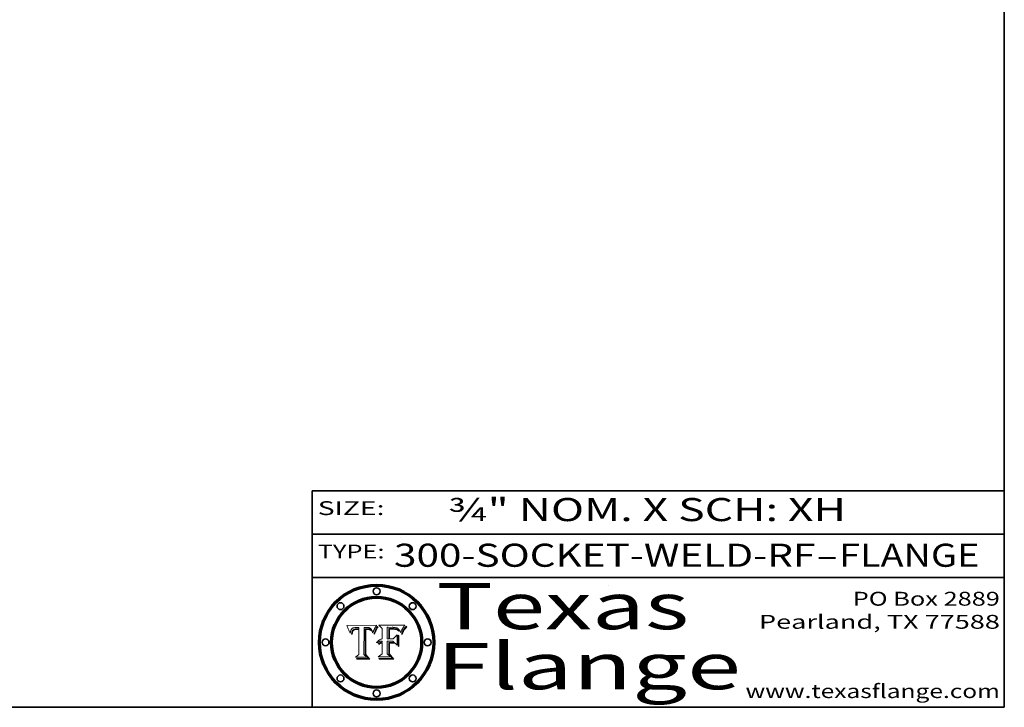
# Model space of a CAD drawing. Extents: x 0 to 10.8, y 0 to 8.2.
# Drawn here: x 6.5 to 10.8, y 0.2 to 3.2 of the extents above; entities that cross this region are included whole.
import ezdxf
from ezdxf.enums import TextEntityAlignment as Align

# ---------------------------------------------------------------- set-up
doc = ezdxf.new("R2010")
doc.units = 0
doc.header["$MEASUREMENT"] = 0
doc.layers.get('0').update_dxf_attribs({"lineweight": 13})
doc.layers.add('1', color=7, linetype='Continuous', lineweight=13)
doc.styles.get("Standard").update_dxf_attribs({"font": 'isocp.shx'})

# ---------------------------------------------------------------- blocks, each defined once
blk = doc.blocks.new('BLOCK1')
at = {"color": 7, "lineweight": 13, "ltscale": 0.03937}
for s, p, p2 in [('300-SOCKET-WELD-RF', (8.105212, 0.858248), (9.931119, 0.858248)), ('FLANGE', (10.034167, 0.858248), (10.641787, 0.858248)), ('-', (9.932643, 0.858248), (10.032643, 0.858248))]:
    blk.add_text(s, height=0.1, dxfattribs=at).set_placement(p, p2, align=Align.FIT)
blk = doc.blocks.new('BLOCK2')
at = {"color": 7, "lineweight": 13, "ltscale": 0.03937}
for s, p, p2 in [('PO Box 2889', (10.093103, 0.689966), (10.730818, 0.689966)), ('Pearland, TX 77588', (9.686702, 0.589966), (10.730818, 0.589966)), ('www.texasflange.com', (9.628644, 0.289966), (10.730818, 0.289966))]:
    blk.add_text(s, height=0.06, dxfattribs=at).set_placement(p, p2, align=Align.FIT)
blk = doc.blocks.new('BLOCK3')
at = {"color": 7, "lineweight": 13, "ltscale": 0.03937}
for s, p, p2 in [('Texas', (8.289209, 0.587871), (9.383692, 0.587871)), ('Flange', (8.289209, 0.327871), (9.608945, 0.327871))]:
    blk.add_text(s, height=0.2, dxfattribs=at).set_placement(p, p2, align=Align.FIT)
blk = doc.blocks.new('BLOCK4')
at = {"color": 7, "lineweight": 5, "ltscale": 0.00324}
blk.add_line((8.029831, 0.605292), (7.900255, 0.604209), dxfattribs=at)
at = {"color": 7, "lineweight": 5, "ltscale": 0.000103}
blk.add_line((7.900255, 0.604209), (7.902151, 0.600546), dxfattribs=at)
at = {"color": 7, "lineweight": 5, "ltscale": 0.0001}
blk.add_line((7.902151, 0.600546), (7.903945, 0.596951), dxfattribs=at)
at = {"color": 7, "lineweight": 5, "ltscale": 0.0004}
blk.add_line((8.021177, 0.589826), (8.029019, 0.60375), dxfattribs=at)
at = {"color": 7, "lineweight": 5, "ltscale": 4.4e-05}
for p, q in [((8.029019, 0.60375), (8.029831, 0.605292)), ((7.924063, 0.590958), (7.92553, 0.591923)), ((8.006836, 0.587694), (8.007806, 0.586212)), ((8.018235, 0.583734), (8.018954, 0.58536))]:
    blk.add_line(p, q, dxfattribs=at)
at = {"color": 7, "lineweight": 5, "ltscale": 9.8e-05}
blk.add_line((7.903945, 0.596951), (7.905638, 0.593424), dxfattribs=at)
at = {"color": 7, "lineweight": 5, "ltscale": 9.5e-05}
for p, q in [((7.905638, 0.593424), (7.907229, 0.589967)), ((7.913659, 0.573722), (7.915938, 0.570681))]:
    blk.add_line(p, q, dxfattribs=at)
at = {"color": 7, "lineweight": 5, "ltscale": 9.3e-05}
blk.add_line((7.907229, 0.589967), (7.908719, 0.58658), dxfattribs=at)
at = {"color": 7, "lineweight": 5, "ltscale": 9e-05}
blk.add_line((7.908719, 0.58658), (7.910106, 0.583262), dxfattribs=at)
at = {"color": 7, "lineweight": 5, "ltscale": 8.7e-05}
blk.add_line((7.910106, 0.583262), (7.911392, 0.580013), dxfattribs=at)
at = {"color": 7, "lineweight": 5, "ltscale": 8.5e-05}
blk.add_line((7.911392, 0.580013), (7.912577, 0.576833), dxfattribs=at)
at = {"color": 7, "lineweight": 5, "ltscale": 8.2e-05}
blk.add_line((7.912577, 0.576833), (7.913659, 0.573722), dxfattribs=at)
at = {"color": 7, "lineweight": 5, "ltscale": 6.6e-05}
blk.add_line((7.915938, 0.570681), (7.916123, 0.573306), dxfattribs=at)
at = {"color": 7, "lineweight": 5, "ltscale": 6.2e-05}
for p, q in [((7.916123, 0.573306), (7.916418, 0.575775)), ((7.921734, 0.569565), (7.921454, 0.567111)), ((8.011871, 0.576531), (8.012525, 0.574142))]:
    blk.add_line(p, q, dxfattribs=at)
at = {"color": 7, "lineweight": 5, "ltscale": 5.9e-05}
for p, q in [((7.916418, 0.575775), (7.916824, 0.578087)), ((8.011163, 0.578771), (8.011871, 0.576531))]:
    blk.add_line(p, q, dxfattribs=at)
at = {"color": 7, "lineweight": 5, "ltscale": 5.5e-05}
for p, q in [((7.916824, 0.578087), (7.917339, 0.580242)), ((7.922543, 0.574013), (7.922096, 0.571866)), ((7.951177, 0.595142), (7.953361, 0.594908)), ((7.988236, 0.595943), (7.990431, 0.595799))]:
    blk.add_line(p, q, dxfattribs=at)
at = {"color": 7, "lineweight": 5, "ltscale": 5.2e-05}
for p, q in [((7.917339, 0.580242), (7.917966, 0.58224)), ((7.923073, 0.576006), (7.922543, 0.574013)), ((7.990431, 0.595799), (7.992506, 0.595562)), ((8.014802, 0.574562), (8.015467, 0.576534))]:
    blk.add_line(p, q, dxfattribs=at)
at = {"color": 7, "lineweight": 5, "ltscale": 5e-05}
for p, q in [((7.917966, 0.58224), (7.918703, 0.584081)), ((7.938912, 0.589269), (7.936934, 0.588921)), ((7.94287, 0.595557), (7.944881, 0.595532)), ((8.008726, 0.584579), (8.009591, 0.582795))]:
    blk.add_line(p, q, dxfattribs=at)
at = {"color": 7, "lineweight": 5, "ltscale": 4.7e-05}
for p, q in [((7.918703, 0.584081), (7.919549, 0.585767)), ((7.936934, 0.588921), (7.935095, 0.588473)), ((7.994457, 0.595229), (7.996287, 0.5948)), ((8.007806, 0.586212), (8.008726, 0.584579)), ((8.01683, 0.580272), (8.017528, 0.582038))]:
    blk.add_line(p, q, dxfattribs=at)
at = {"color": 7, "lineweight": 5, "ltscale": 4.5e-05}
for p, q in [((7.919549, 0.585767), (7.920506, 0.587294)), ((7.92513, 0.573132), (7.925573, 0.574872)), ((7.935095, 0.588473), (7.933397, 0.587925)), ((7.937799, 0.586203), (7.939577, 0.586511)), ((7.996287, 0.5948), (7.997995, 0.594276))]:
    blk.add_line(p, q, dxfattribs=at)
at = {"color": 7, "lineweight": 5, "ltscale": 4.3e-05}
for p, q in [((7.920506, 0.587294), (7.921574, 0.588665)), ((7.92516, 0.581064), (7.924381, 0.579533)), ((7.997995, 0.594276), (7.99958, 0.593658)), ((8.018954, 0.58536), (8.019684, 0.586917))]:
    blk.add_line(p, q, dxfattribs=at)
at = {"color": 7, "lineweight": 5, "ltscale": 7e-05}
blk.add_line((7.921454, 0.567111), (7.924266, 0.567111), dxfattribs=at)
at = {"color": 7, "lineweight": 5, "ltscale": 4.2e-05}
for p, q in [((7.921574, 0.588665), (7.922751, 0.58988)), ((7.922751, 0.58988), (7.924063, 0.590958)), ((7.925573, 0.574872), (7.926092, 0.57648)), ((7.933397, 0.587925), (7.931839, 0.587279)), ((7.936151, 0.585809), (7.937799, 0.586203)), ((8.00581, 0.589025), (8.006836, 0.587694)), ((8.019684, 0.586917), (8.020426, 0.588405))]:
    blk.add_line(p, q, dxfattribs=at)
at = {"color": 7, "lineweight": 5, "ltscale": 5.8e-05}
for p, q in [((7.922096, 0.571866), (7.921734, 0.569565)), ((7.985918, 0.595991), (7.988236, 0.595943))]:
    blk.add_line(p, q, dxfattribs=at)
at = {"color": 7, "lineweight": 5, "ltscale": 4.8e-05}
for p, q in [((7.923684, 0.577847), (7.923073, 0.576006)), ((7.924766, 0.571259), (7.92513, 0.573132)), ((7.927152, 0.592775), (7.92893, 0.593513)), ((7.939577, 0.586511), (7.941484, 0.58673))]:
    blk.add_line(p, q, dxfattribs=at)
at = {"color": 7, "lineweight": 5, "ltscale": 4.6e-05}
for p, q in [((7.924381, 0.579533), (7.923684, 0.577847)), ((7.92553, 0.591923), (7.927152, 0.592775)), ((8.017528, 0.582038), (8.018235, 0.583734))]:
    blk.add_line(p, q, dxfattribs=at)
at = {"color": 7, "lineweight": 5, "ltscale": 5.4e-05}
for p, q in [((7.924266, 0.567111), (7.924478, 0.569252)), ((7.930864, 0.594138), (7.932953, 0.594648)), ((7.943519, 0.58686), (7.945682, 0.586905)), ((7.949034, 0.595323), (7.951177, 0.595142)), ((8.014147, 0.572519), (8.014802, 0.574562))]:
    blk.add_line(p, q, dxfattribs=at)
at = {"color": 7, "lineweight": 5, "ltscale": 5.1e-05}
for p, q in [((7.924478, 0.569252), (7.924766, 0.571259)), ((7.92893, 0.593513), (7.930864, 0.594138)), ((7.941484, 0.58673), (7.943519, 0.58686)), ((7.944881, 0.595532), (7.946936, 0.595454)), ((8.015467, 0.576534), (8.016143, 0.578438))]:
    blk.add_line(p, q, dxfattribs=at)
at = {"color": 7, "lineweight": 5, "ltscale": 4.1e-05}
for p, q in [((7.926023, 0.582444), (7.92516, 0.581064)), ((7.99958, 0.593658), (8.001043, 0.592944))]:
    blk.add_line(p, q, dxfattribs=at)
at = {"color": 7, "lineweight": 5, "ltscale": 3.9e-05}
for p, q in [((7.926968, 0.58367), (7.926023, 0.582444)), ((8.001043, 0.592944), (8.002384, 0.592136))]:
    blk.add_line(p, q, dxfattribs=at)
at = {"color": 7, "lineweight": 5, "ltscale": 7.7e-05}
blk.add_line((7.926092, 0.57648), (7.92736, 0.579297), dxfattribs=at)
at = {"color": 7, "lineweight": 5, "ltscale": 7.4e-05}
blk.add_line((7.929138, 0.585687), (7.926968, 0.58367), dxfattribs=at)
at = {"color": 7, "lineweight": 5, "ltscale": 6.9e-05}
for p, q in [((7.92736, 0.579297), (7.928935, 0.581582)), ((7.930843, 0.583356), (7.93324, 0.584759))]:
    blk.add_line(p, q, dxfattribs=at)
at = {"color": 7, "lineweight": 5, "ltscale": 6.5e-05}
blk.add_line((7.928935, 0.581582), (7.930843, 0.583356), dxfattribs=at)
at = {"color": 7, "lineweight": 5, "ltscale": 3.8e-05}
for p, q in [((7.930418, 0.586532), (7.929138, 0.585687)), ((7.93324, 0.584759), (7.93463, 0.585327)), ((8.002384, 0.592136), (8.003601, 0.591231)), ((8.003601, 0.591231), (8.004733, 0.590204))]:
    blk.add_line(p, q, dxfattribs=at)
at = {"color": 7, "lineweight": 5, "ltscale": 4e-05}
for p, q in [((7.931839, 0.587279), (7.930418, 0.586532)), ((7.93463, 0.585327), (7.936151, 0.585809)), ((8.004733, 0.590204), (8.00581, 0.589025)), ((8.020426, 0.588405), (8.021177, 0.589826))]:
    blk.add_line(p, q, dxfattribs=at)
at = {"color": 7, "lineweight": 5, "ltscale": 5.7e-05}
for p, q in [((7.932953, 0.594648), (7.9352, 0.595046)), ((7.943286, 0.589667), (7.941029, 0.589518)), ((8.012525, 0.574142), (8.014147, 0.572519))]:
    blk.add_line(p, q, dxfattribs=at)
at = {"color": 7, "lineweight": 5, "ltscale": 6e-05}
for p, q in [((7.9352, 0.595046), (7.9376, 0.595331)), ((7.945682, 0.589716), (7.943286, 0.589667))]:
    blk.add_line(p, q, dxfattribs=at)
at = {"color": 7, "lineweight": 5, "ltscale": 6.4e-05}
blk.add_line((7.9376, 0.595331), (7.940158, 0.5955), dxfattribs=at)
at = {"color": 7, "lineweight": 5, "ltscale": 5.3e-05}
for p, q in [((7.941029, 0.589518), (7.938912, 0.589269)), ((7.946936, 0.595454), (7.949034, 0.595323)), ((8.009591, 0.582795), (8.010404, 0.580859))]:
    blk.add_line(p, q, dxfattribs=at)
at = {"color": 7, "lineweight": 5, "ltscale": 6.8e-05}
blk.add_line((7.940158, 0.5955), (7.94287, 0.595557), dxfattribs=at)
at = {"color": 7, "lineweight": 5, "ltscale": 0.000162}
blk.add_line((7.952171, 0.589608), (7.945682, 0.589716), dxfattribs=at)
at = {"color": 7, "lineweight": 5, "ltscale": 0.000192}
blk.add_line((7.945682, 0.586905), (7.953361, 0.586796), dxfattribs=at)
at = {"color": 7, "lineweight": 5, "ltscale": 0.000136}
blk.add_line((7.953361, 0.594908), (7.952171, 0.589608), dxfattribs=at)
at = {"color": 7, "lineweight": 5, "ltscale": 0.00269}
blk.add_line((7.953361, 0.586796), (7.953361, 0.479178), dxfattribs=at)
at = {"color": 7, "lineweight": 5, "ltscale": 0.002931}
blk.add_line((7.974885, 0.478313), (7.976183, 0.595557), dxfattribs=at)
at = {"color": 7, "lineweight": 5, "ltscale": 4.9e-05}
for p, q in [((7.976183, 0.595557), (7.97813, 0.595713)), ((7.97813, 0.595713), (7.980077, 0.595835)), ((7.980077, 0.595835), (7.982024, 0.59592)), ((7.982024, 0.59592), (7.983971, 0.595973)), ((7.983971, 0.595973), (7.985918, 0.595991)), ((7.992506, 0.595562), (7.994457, 0.595229)), ((8.016143, 0.578438), (8.01683, 0.580272))]:
    blk.add_line(p, q, dxfattribs=at)
at = {"color": 7, "lineweight": 5, "ltscale": 5.6e-05}
blk.add_line((8.010404, 0.580859), (8.011163, 0.578771), dxfattribs=at)
at = {"color": 7, "lineweight": 5, "ltscale": 0.000493}
blk.add_line((7.953361, 0.479178), (7.93822, 0.466523), dxfattribs=at)
at = {"color": 7, "lineweight": 5, "ltscale": 0.000434}
blk.add_line((7.987647, 0.466523), (7.974885, 0.478313), dxfattribs=at)
at = {"color": 7, "lineweight": 5, "ltscale": 0.001236}
blk.add_line((7.93822, 0.466523), (7.987647, 0.466523), dxfattribs=at)
blk = doc.blocks.new('BLOCK5')
at = {"color": 7, "lineweight": 5, "ltscale": 0.000505}
blk.add_line((8.03978, 0.605292), (8.054382, 0.591339), dxfattribs=at)
at = {"color": 7, "lineweight": 5, "ltscale": 0.002807}
blk.add_line((8.152051, 0.605292), (8.03978, 0.605292), dxfattribs=at)
at = {"color": 7, "lineweight": 5, "ltscale": 4.1e-05}
for p, q in [((8.145386, 0.596012), (8.146304, 0.597369)), ((8.042372, 0.524592), (8.04373, 0.525533)), ((8.04373, 0.525533), (8.045129, 0.526349)), ((8.051138, 0.536826), (8.052773, 0.536748)), ((8.052737, 0.528543), (8.054382, 0.528606))]:
    blk.add_line(p, q, dxfattribs=at)
at = {"color": 7, "lineweight": 5, "ltscale": 4.4e-05}
for p, q in [((8.146304, 0.597369), (8.1473, 0.598802)), ((8.03978, 0.522333), (8.041057, 0.523526))]:
    blk.add_line(p, q, dxfattribs=at)
at = {"color": 7, "lineweight": 5, "ltscale": 4.6e-05}
for p, q in [((8.1473, 0.598802), (8.148372, 0.600311)), ((8.117024, 0.593438), (8.118707, 0.592701)), ((8.121594, 0.59091), (8.122994, 0.589734)), ((8.138474, 0.583019), (8.13922, 0.584714)), ((8.039021, 0.52592), (8.037725, 0.524604)), ((8.048522, 0.530904), (8.046733, 0.53042))]:
    blk.add_line(p, q, dxfattribs=at)
at = {"color": 7, "lineweight": 5, "ltscale": 4.9e-05}
for p, q in [((8.148372, 0.600311), (8.149522, 0.601895)), ((8.094938, 0.587964), (8.09689, 0.587987)), ((8.122994, 0.589734), (8.124398, 0.58835)), ((8.137697, 0.581201), (8.138474, 0.583019)), ((8.038381, 0.532799), (8.04004, 0.533868)), ((8.047222, 0.536498), (8.049152, 0.536744)), ((8.052347, 0.531458), (8.050394, 0.531249))]:
    blk.add_line(p, q, dxfattribs=at)
at = {"color": 7, "lineweight": 5, "ltscale": 5.2e-05}
for p, q in [((8.149522, 0.601895), (8.150747, 0.603555)), ((8.035222, 0.530168), (8.036774, 0.531566))]:
    blk.add_line(p, q, dxfattribs=at)
at = {"color": 7, "lineweight": 5, "ltscale": 5.4e-05}
for p, q in [((8.150747, 0.603555), (8.152051, 0.605292)), ((8.113085, 0.594648), (8.11515, 0.594086)), ((8.033725, 0.528606), (8.035222, 0.530168))]:
    blk.add_line(p, q, dxfattribs=at)
at = {"color": 7, "lineweight": 5, "ltscale": 0.001141}
blk.add_line((8.054382, 0.591339), (8.054382, 0.545696), dxfattribs=at)
at = {"color": 7, "lineweight": 5, "ltscale": 0.001265}
blk.add_line((8.076014, 0.545696), (8.076014, 0.596315), dxfattribs=at)
at = {"color": 7, "lineweight": 5, "ltscale": 0.0001}
blk.add_line((8.076014, 0.596315), (8.080016, 0.596207), dxfattribs=at)
at = {"color": 7, "lineweight": 5, "ltscale": 0.000262}
blk.add_line((8.080016, 0.596207), (8.090507, 0.596099), dxfattribs=at)
at = {"color": 7, "lineweight": 5, "ltscale": 7.8e-05}
for p, q in [((8.085749, 0.590474), (8.082612, 0.590366)), ((8.117954, 0.587933), (8.115029, 0.588965))]:
    blk.add_line(p, q, dxfattribs=at)
at = {"color": 7, "lineweight": 5, "ltscale": 0.001117}
blk.add_line((8.082612, 0.590366), (8.082612, 0.545696), dxfattribs=at)
at = {"color": 7, "lineweight": 5, "ltscale": 6.7e-05}
for p, q in [((8.085316, 0.587445), (8.087994, 0.58764)), ((8.120915, 0.584246), (8.123219, 0.582873)), ((8.036938, 0.537626), (8.03538, 0.535451)), ((8.043013, 0.542615), (8.040755, 0.541208))]:
    blk.add_line(p, q, dxfattribs=at)
at = {"color": 7, "lineweight": 5, "ltscale": 0.001044}
blk.add_line((8.085316, 0.545696), (8.085316, 0.587445), dxfattribs=at)
at = {"color": 7, "lineweight": 5, "ltscale": 6.8e-05}
for p, q in [((8.088465, 0.590591), (8.085749, 0.590474)), ((8.122807, 0.58518), (8.120546, 0.586671))]:
    blk.add_line(p, q, dxfattribs=at)
at = {"color": 7, "lineweight": 5, "ltscale": 6.3e-05}
for p, q in [((8.087994, 0.58764), (8.090491, 0.587792)), ((8.09689, 0.587987), (8.099417, 0.587969)), ((8.126338, 0.581511), (8.124737, 0.583461)), ((8.127607, 0.579333), (8.126338, 0.581511))]:
    blk.add_line(p, q, dxfattribs=at)
at = {"color": 7, "lineweight": 5, "ltscale": 7e-05}
for p, q in [((8.091251, 0.590682), (8.088465, 0.590591)), ((8.130044, 0.580736), (8.131463, 0.578313))]:
    blk.add_line(p, q, dxfattribs=at)
at = {"color": 7, "lineweight": 5, "ltscale": 5.8e-05}
for p, q in [((8.090491, 0.587792), (8.092805, 0.5879)), ((8.110827, 0.595125), (8.113085, 0.594648)), ((8.134311, 0.572844), (8.135177, 0.575007))]:
    blk.add_line(p, q, dxfattribs=at)
at = {"color": 7, "lineweight": 5, "ltscale": 0.000154}
blk.add_line((8.090507, 0.596099), (8.096672, 0.596207), dxfattribs=at)
at = {"color": 7, "lineweight": 5, "ltscale": 7.1e-05}
for p, q in [((8.094107, 0.590747), (8.091251, 0.590682)), ((8.102909, 0.596033), (8.10574, 0.595817)), ((8.113329, 0.586844), (8.116087, 0.586202)), ((8.140617, 0.587735), (8.14189, 0.590261))]:
    blk.add_line(p, q, dxfattribs=at)
at = {"color": 7, "lineweight": 5, "ltscale": 5.3e-05}
for p, q in [((8.092805, 0.5879), (8.094938, 0.587964)), ((8.104068, 0.587826), (8.106191, 0.5877)), ((8.124398, 0.58835), (8.125804, 0.586758)), ((8.136889, 0.57926), (8.137697, 0.581201))]:
    blk.add_line(p, q, dxfattribs=at)
at = {"color": 7, "lineweight": 5, "ltscale": 7.3e-05}
blk.add_line((8.097032, 0.590786), (8.094107, 0.590747), dxfattribs=at)
at = {"color": 7, "lineweight": 5, "ltscale": 8e-05}
for p, q in [((8.096672, 0.596207), (8.099887, 0.596163)), ((8.054382, 0.545696), (8.051189, 0.545309))]:
    blk.add_line(p, q, dxfattribs=at)
at = {"color": 7, "lineweight": 5, "ltscale": 7.5e-05}
for p, q in [((8.100026, 0.590798), (8.097032, 0.590786)), ((8.131463, 0.578313), (8.132887, 0.575682))]:
    blk.add_line(p, q, dxfattribs=at)
at = {"color": 7, "lineweight": 5, "ltscale": 6e-05}
blk.add_line((8.099417, 0.587969), (8.101811, 0.587915), dxfattribs=at)
at = {"color": 7, "lineweight": 5, "ltscale": 7.6e-05}
for p, q in [((8.099887, 0.596163), (8.102909, 0.596033)), ((8.051189, 0.545309), (8.048231, 0.544665))]:
    blk.add_line(p, q, dxfattribs=at)
at = {"color": 7, "lineweight": 5, "ltscale": 0.000106}
blk.add_line((8.104273, 0.590684), (8.100026, 0.590798), dxfattribs=at)
at = {"color": 7, "lineweight": 5, "ltscale": 0.000629}
blk.add_line((8.118953, 0.563975), (8.101647, 0.545696), dxfattribs=at)
at = {"color": 7, "lineweight": 5, "ltscale": 5.6e-05}
for p, q in [((8.101811, 0.587915), (8.104068, 0.587826)), ((8.136049, 0.577196), (8.136889, 0.57926))]:
    blk.add_line(p, q, dxfattribs=at)
at = {"color": 7, "lineweight": 5, "ltscale": 9.8e-05}
blk.add_line((8.108189, 0.59034), (8.104273, 0.590684), dxfattribs=at)
at = {"color": 7, "lineweight": 5, "ltscale": 6.6e-05}
for p, q in [((8.10574, 0.595817), (8.108379, 0.595514)), ((8.118538, 0.585356), (8.120915, 0.584246)), ((8.128628, 0.582951), (8.130044, 0.580736)), ((8.03873, 0.539544), (8.036938, 0.537626)), ((8.040755, 0.541208), (8.03873, 0.539544))]:
    blk.add_line(p, q, dxfattribs=at)
at = {"color": 7, "lineweight": 5, "ltscale": 5e-05}
for p, q in [((8.106191, 0.5877), (8.108179, 0.58754)), ((8.11515, 0.594086), (8.117024, 0.593438)), ((8.049152, 0.536744), (8.051138, 0.536826))]:
    blk.add_line(p, q, dxfattribs=at)
at = {"color": 7, "lineweight": 5, "ltscale": 4.7e-05}
for p, q in [((8.108179, 0.58754), (8.110031, 0.587343)), ((8.032967, 0.530337), (8.033725, 0.528606))]:
    blk.add_line(p, q, dxfattribs=at)
at = {"color": 7, "lineweight": 5, "ltscale": 9.1e-05}
blk.add_line((8.111775, 0.589767), (8.108189, 0.59034), dxfattribs=at)
at = {"color": 7, "lineweight": 5, "ltscale": 6.2e-05}
blk.add_line((8.108379, 0.595514), (8.110827, 0.595125), dxfattribs=at)
at = {"color": 7, "lineweight": 5, "ltscale": 4.3e-05}
for p, q in [((8.110031, 0.587343), (8.111747, 0.587112)), ((8.118707, 0.592701), (8.120198, 0.591881)), ((8.120198, 0.591881), (8.121594, 0.59091)), ((8.13922, 0.584714), (8.139935, 0.586286))]:
    blk.add_line(p, q, dxfattribs=at)
at = {"color": 7, "lineweight": 5, "ltscale": 4e-05}
for p, q in [((8.111747, 0.587112), (8.113329, 0.586844)), ((8.139935, 0.586286), (8.140617, 0.587735)), ((8.045129, 0.526349), (8.046567, 0.527039)), ((8.046567, 0.527039), (8.048048, 0.527603)), ((8.048048, 0.527603), (8.049571, 0.528042)), ((8.049571, 0.528042), (8.051134, 0.528356)), ((8.051134, 0.528356), (8.052737, 0.528543)), ((8.052773, 0.536748), (8.054382, 0.53661))]:
    blk.add_line(p, q, dxfattribs=at)
at = {"color": 7, "lineweight": 5, "ltscale": 8.4e-05}
blk.add_line((8.115029, 0.588965), (8.111775, 0.589767), dxfattribs=at)
at = {"color": 7, "lineweight": 5, "ltscale": 6.5e-05}
for p, q in [((8.116087, 0.586202), (8.118538, 0.585356)), ((8.124737, 0.583461), (8.122807, 0.58518))]:
    blk.add_line(p, q, dxfattribs=at)
at = {"color": 7, "lineweight": 5, "ltscale": 7.2e-05}
for p, q in [((8.120546, 0.586671), (8.117954, 0.587933)), ((8.125449, 0.581235), (8.127607, 0.579333)), ((8.034058, 0.533022), (8.032967, 0.530337)), ((8.048231, 0.544665), (8.045504, 0.543768))]:
    blk.add_line(p, q, dxfattribs=at)
at = {"color": 7, "lineweight": 5, "ltscale": 0.001133}
blk.add_line((8.118953, 0.518655), (8.118953, 0.563975), dxfattribs=at)
at = {"color": 7, "lineweight": 5, "ltscale": 6.9e-05}
for p, q in [((8.123219, 0.582873), (8.125449, 0.581235)), ((8.143089, 0.592394), (8.144543, 0.594729)), ((8.03538, 0.535451), (8.034058, 0.533022)), ((8.045504, 0.543768), (8.043013, 0.542615))]:
    blk.add_line(p, q, dxfattribs=at)
at = {"color": 7, "lineweight": 5, "ltscale": 5.7e-05}
blk.add_line((8.125804, 0.586758), (8.127215, 0.584958), dxfattribs=at)
at = {"color": 7, "lineweight": 5, "ltscale": 6.1e-05}
for p, q in [((8.127215, 0.584958), (8.128628, 0.582951)), ((8.14189, 0.590261), (8.143089, 0.592394))]:
    blk.add_line(p, q, dxfattribs=at)
at = {"color": 7, "lineweight": 5, "ltscale": 7.9e-05}
blk.add_line((8.132887, 0.575682), (8.134311, 0.572844), dxfattribs=at)
at = {"color": 7, "lineweight": 5, "ltscale": 5.9e-05}
blk.add_line((8.135177, 0.575007), (8.136049, 0.577196), dxfattribs=at)
at = {"color": 7, "lineweight": 5, "ltscale": 3.8e-05}
blk.add_line((8.144543, 0.594729), (8.145386, 0.596012), dxfattribs=at)
at = {"color": 7, "lineweight": 5, "ltscale": 5.1e-05}
for p, q in [((8.036774, 0.531566), (8.038381, 0.532799)), ((8.054382, 0.531527), (8.052347, 0.531458))]:
    blk.add_line(p, q, dxfattribs=at)
at = {"color": 7, "lineweight": 5, "ltscale": 7.7e-05}
blk.add_line((8.037725, 0.524604), (8.03978, 0.522333), dxfattribs=at)
at = {"color": 7, "lineweight": 5, "ltscale": 4.5e-05}
for p, q in [((8.0404, 0.527097), (8.039021, 0.52592)), ((8.041859, 0.528135), (8.0404, 0.527097)), ((8.043403, 0.529035), (8.041859, 0.528135)), ((8.045027, 0.529796), (8.043403, 0.529035)), ((8.046733, 0.53042), (8.045027, 0.529796))]:
    blk.add_line(p, q, dxfattribs=at)
at = {"color": 7, "lineweight": 5, "ltscale": 4.8e-05}
for p, q in [((8.04004, 0.533868), (8.041754, 0.534771)), ((8.041754, 0.534771), (8.043522, 0.535512)), ((8.043522, 0.535512), (8.045345, 0.536087)), ((8.045345, 0.536087), (8.047222, 0.536498)), ((8.050394, 0.531249), (8.048522, 0.530904))]:
    blk.add_line(p, q, dxfattribs=at)
at = {"color": 7, "lineweight": 5, "ltscale": 4.2e-05}
blk.add_line((8.041057, 0.523526), (8.042372, 0.524592), dxfattribs=at)
at = {"color": 7, "lineweight": 5, "ltscale": 0.000127}
blk.add_line((8.054382, 0.53661), (8.054382, 0.531527), dxfattribs=at)
at = {"color": 7, "lineweight": 5, "ltscale": 0.001163}
blk.add_line((8.054382, 0.528606), (8.054382, 0.482097), dxfattribs=at)
at = {"color": 7, "lineweight": 5, "ltscale": 0.000165}
blk.add_line((8.082612, 0.545696), (8.076014, 0.545696), dxfattribs=at)
at = {"color": 7, "lineweight": 5, "ltscale": 0.001363}
blk.add_line((8.076014, 0.482097), (8.076014, 0.53661), dxfattribs=at)
at = {"color": 7, "lineweight": 5, "ltscale": 0.000619}
blk.add_line((8.076014, 0.53661), (8.100782, 0.53661), dxfattribs=at)
at = {"color": 7, "lineweight": 5, "ltscale": 0.000408}
blk.add_line((8.101647, 0.545696), (8.085316, 0.545696), dxfattribs=at)
at = {"color": 7, "lineweight": 5, "ltscale": 0.000639}
blk.add_line((8.100782, 0.53661), (8.118953, 0.518655), dxfattribs=at)
at = {"color": 7, "lineweight": 5, "ltscale": 0.000564}
blk.add_line((8.054382, 0.482097), (8.036753, 0.468038), dxfattribs=at)
at = {"color": 7, "lineweight": 5, "ltscale": 0.000493}
blk.add_line((8.089859, 0.468038), (8.076014, 0.482097), dxfattribs=at)
at = {"color": 7, "lineweight": 5, "ltscale": 0.001328}
blk.add_line((8.036753, 0.468038), (8.089859, 0.468038), dxfattribs=at)

msp = doc.modelspace()

# ---------------------------------------------------------------- linework, layer by layer
at = {"color": 7, "lineweight": 13, "ltscale": 0.03937}
for points in [[(8.0298, 0.6053), (8.029, 0.6038), (8.0212, 0.5898), (8.0204, 0.5884), (8.0197, 0.5869), (8.019, 0.5854), (8.0182, 0.5837), (8.0175, 0.582), (8.0168, 0.5803), (8.0161, 0.5784), (8.0155, 0.5765), (8.0148, 0.5746), (8.0141, 0.5725), (8.0125, 0.5741), (8.0119, 0.5765), (8.0112, 0.5788), (8.0104, 0.5809), (8.0096, 0.5828), (8.0087, 0.5846), (8.0078, 0.5862), (8.0068, 0.5877), (8.0058, 0.589), (8.0047, 0.5902), (8.0036, 0.5912), (8.0024, 0.5921), (8.001, 0.5929), (7.9996, 0.5937), (7.998, 0.5943), (7.9963, 0.5948), (7.9945, 0.5952), (7.9925, 0.5956), (7.9904, 0.5958), (7.9882, 0.5959), (7.9859, 0.596), (7.984, 0.596), (7.982, 0.5959), (7.9801, 0.5958), (7.9781, 0.5957), (7.9762, 0.5956), (7.9749, 0.4783), (7.9876, 0.4665), (7.9382, 0.4665), (7.9534, 0.4792), (7.9534, 0.5868), (7.9457, 0.5869), (7.9435, 0.5869), (7.9415, 0.5867), (7.9396, 0.5865), (7.9378, 0.5862), (7.9362, 0.5858), (7.9346, 0.5853), (7.9332, 0.5848), (7.9308, 0.5834), (7.9289, 0.5816), (7.9274, 0.5793), (7.9261, 0.5765), (7.9256, 0.5749), (7.9251, 0.5731), (7.9248, 0.5713), (7.9245, 0.5693), (7.9243, 0.5671), (7.9215, 0.5671), (7.9217, 0.5696), (7.9221, 0.5719), (7.9225, 0.574), (7.9231, 0.576), (7.9237, 0.5778), (7.9244, 0.5795), (7.9252, 0.5811), (7.926, 0.5824), (7.927, 0.5837), (7.9291, 0.5857), (7.9304, 0.5865), (7.9318, 0.5873), (7.9334, 0.5879), (7.9351, 0.5885), (7.9369, 0.5889), (7.9389, 0.5893), (7.941, 0.5895), (7.9433, 0.5897), (7.9457, 0.5897), (7.9522, 0.5896), (7.9534, 0.5949), (7.9512, 0.5951), (7.949, 0.5953), (7.9469, 0.5955), (7.9449, 0.5955), (7.9429, 0.5956), (7.9402, 0.5955), (7.9376, 0.5953), (7.9352, 0.595), (7.933, 0.5946), (7.9309, 0.5941), (7.9289, 0.5935), (7.9272, 0.5928), (7.9255, 0.5919), (7.9241, 0.591), (7.9228, 0.5899), (7.9216, 0.5887), (7.9205, 0.5873), (7.9195, 0.5858), (7.9187, 0.5841), (7.918, 0.5822), (7.9173, 0.5802), (7.9168, 0.5781), (7.9164, 0.5758), (7.9161, 0.5733), (7.9159, 0.5707), (7.9137, 0.5737), (7.9126, 0.5768), (7.9114, 0.58), (7.9101, 0.5833), (7.9087, 0.5866), (7.9072, 0.59), (7.9056, 0.5934), (7.9039, 0.597), (7.9022, 0.6005), (7.9003, 0.6042)], [(8.0366, 0.5985), (8.0351, 0.5964), (8.0336, 0.5942), (8.0321, 0.5916), (8.0306, 0.5889), (8.029, 0.5858), (8.0274, 0.5825), (8.0258, 0.579), (8.0242, 0.5752), (8.0226, 0.5712), (8.021, 0.5669), (8.0181, 0.5679), (8.0201, 0.5732), (8.0217, 0.5773), (8.0232, 0.581), (8.0248, 0.5846), (8.0263, 0.5878), (8.0279, 0.5908), (8.0294, 0.5935), (8.0309, 0.5959), (8.0324, 0.5981), (8.0339, 0.6)], [(8.0398, 0.6053), (8.1521, 0.6053), (8.1507, 0.6036), (8.1495, 0.6019), (8.1484, 0.6003), (8.1473, 0.5988), (8.1463, 0.5974), (8.1454, 0.596), (8.1445, 0.5947), (8.1431, 0.5924), (8.1419, 0.5903), (8.1406, 0.5877), (8.1399, 0.5863), (8.1392, 0.5847), (8.1385, 0.583), (8.1377, 0.5812), (8.1369, 0.5793), (8.136, 0.5772), (8.1352, 0.575), (8.1343, 0.5728), (8.1329, 0.5757), (8.1315, 0.5783), (8.13, 0.5807), (8.1286, 0.583), (8.1272, 0.585), (8.1258, 0.5868), (8.1244, 0.5884), (8.123, 0.5897), (8.1216, 0.5909), (8.1202, 0.5919), (8.1187, 0.5927), (8.117, 0.5934), (8.1151, 0.5941), (8.1131, 0.5946), (8.1108, 0.5951), (8.1084, 0.5955), (8.1057, 0.5958), (8.1029, 0.596), (8.0999, 0.5962), (8.0967, 0.5962), (8.0905, 0.5961), (8.08, 0.5962), (8.076, 0.5963), (8.076, 0.5457), (8.0826, 0.5457), (8.0826, 0.5904), (8.0857, 0.5905), (8.0885, 0.5906), (8.0913, 0.5907), (8.0941, 0.5907), (8.097, 0.5908), (8.1, 0.5908), (8.1043, 0.5907), (8.1082, 0.5903), (8.1118, 0.5898), (8.115, 0.589), (8.118, 0.5879), (8.1205, 0.5867), (8.1228, 0.5852), (8.1247, 0.5835), (8.1263, 0.5815), (8.1276, 0.5793), (8.1254, 0.5812), (8.1232, 0.5829), (8.1209, 0.5842), (8.1185, 0.5854), (8.1161, 0.5862), (8.1133, 0.5868), (8.1117, 0.5871), (8.11, 0.5873), (8.1082, 0.5875), (8.1062, 0.5877), (8.1041, 0.5878), (8.1018, 0.5879), (8.0994, 0.588), (8.0969, 0.588), (8.0949, 0.588), (8.0928, 0.5879), (8.0905, 0.5878), (8.088, 0.5876), (8.0853, 0.5874), (8.0853, 0.5457), (8.1016, 0.5457), (8.119, 0.564), (8.119, 0.5187), (8.1008, 0.5366), (8.076, 0.5366), (8.076, 0.4821), (8.0899, 0.468), (8.0368, 0.468), (8.0544, 0.4821), (8.0544, 0.5286), (8.0527, 0.5285), (8.0511, 0.5284), (8.0496, 0.528), (8.048, 0.5276), (8.0466, 0.527), (8.0451, 0.5263), (8.0437, 0.5255), (8.0424, 0.5246), (8.0411, 0.5235), (8.0398, 0.5223), (8.0377, 0.5246), (8.039, 0.5259), (8.0404, 0.5271), (8.0419, 0.5281), (8.0434, 0.529), (8.045, 0.5298), (8.0467, 0.5304), (8.0485, 0.5309), (8.0504, 0.5312), (8.0523, 0.5315), (8.0544, 0.5315), (8.0544, 0.5366), (8.0528, 0.5367), (8.0511, 0.5368), (8.0492, 0.5367), (8.0472, 0.5365), (8.0453, 0.5361), (8.0435, 0.5355), (8.0418, 0.5348), (8.04, 0.5339), (8.0384, 0.5328), (8.0368, 0.5316), (8.0352, 0.5302), (8.0337, 0.5286), (8.033, 0.5303), (8.0341, 0.533), (8.0354, 0.5355), (8.0369, 0.5376), (8.0387, 0.5395), (8.0408, 0.5412), (8.043, 0.5426), (8.0455, 0.5438), (8.0482, 0.5447), (8.0512, 0.5453), (8.0544, 0.5457), (8.0544, 0.5913)], [(8.1603, 0.5987), (8.1573, 0.5951), (8.1545, 0.5916), (8.152, 0.5881), (8.1497, 0.5847), (8.1477, 0.5814), (8.1458, 0.5781), (8.1442, 0.5749), (8.1429, 0.5717), (8.1417, 0.5686), (8.1408, 0.5656), (8.1385, 0.5671), (8.1395, 0.5705), (8.1406, 0.5739), (8.142, 0.5773), (8.1437, 0.5806), (8.1455, 0.584), (8.1476, 0.5873), (8.15, 0.5906), (8.1525, 0.5939), (8.1553, 0.5972), (8.1583, 0.6005)], [(8.0078, 0.5816), (8.0061, 0.5826), (8.0043, 0.5836), (8.0025, 0.5844), (8.0007, 0.5851), (7.9987, 0.5857), (7.9968, 0.5861), (7.9947, 0.5865), (7.9926, 0.5868), (7.9905, 0.587), (7.9883, 0.587), (7.9868, 0.587), (7.9852, 0.5869), (7.9836, 0.5868), (7.9835, 0.478), (8.0007, 0.4577), (7.9455, 0.4577), (7.943, 0.4606), (7.9948, 0.4606), (7.9803, 0.4771), (7.9803, 0.5898), (7.9861, 0.5899), (7.9882, 0.5899), (7.9901, 0.5899), (7.9919, 0.5898), (7.9935, 0.5897), (7.9951, 0.5895), (7.9978, 0.5891), (8.0001, 0.5886), (8.0019, 0.5879), (8.0035, 0.587), (8.0049, 0.5858), (8.0062, 0.5843), (8.0073, 0.5826)], [(8.1268, 0.5602), (8.1268, 0.5135), (8.124, 0.5151), (8.124, 0.5618)], [(8.1075, 0.5275), (8.0853, 0.5275), (8.0853, 0.4812), (8.1044, 0.4577), (8.0417, 0.4577), (8.039, 0.4606), (8.0983, 0.4606), (8.0826, 0.4799), (8.0826, 0.5304), (8.1044, 0.5304)]]:
    msp.add_lwpolyline(points, close=True, dxfattribs=at)
at = {"color": 7, "lineweight": 70, "ltscale": 0.03937}
for radius in [0.2475, 0.195]:
    msp.add_circle((8.0298, 0.5312), radius, dxfattribs=at)
at = {"color": 7, "lineweight": 35, "ltscale": 0.03937}
for centre in [(8.0298, 0.7525), (7.8733, 0.6877), (8.1862, 0.6877), (7.8085, 0.5312), (8.251, 0.5312), (7.8733, 0.3748), (8.1862, 0.3748), (8.0298, 0.31)]:
    msp.add_circle(centre, 0.015, dxfattribs=at)
at = {"color": 7, "lineweight": 5, "ltscale": 0.03937}
msp.add_point((8.0298, 0.5312), dxfattribs=at)
at = {"layer": '1', "color": 7, "lineweight": 35, "ltscale": 0.03937}
for p, q in [((10.75, 8.25), (10.75, 0.25)), ((7.75, 1.1875), (10.75, 1.1875)), ((7.75, 1.1875), (7.75, 0.25)), ((7.75, 1), (10.75, 1)), ((7.75, 0.8125), (10.75, 0.8125)), ((0.25, 0.25), (10.75, 0.25))]:
    msp.add_line(p, q, dxfattribs=at)
at = {"layer": '1', "color": 7, "lineweight": 35, "ltscale": 3.2e-05}
msp.add_line((9.0357, 0.7788), (9.0369, 0.7784), dxfattribs=at)

# ---------------------------------------------------------------- block references
at = {"lineweight": 0}
for name in ['BLOCK1', 'BLOCK3', 'BLOCK2', 'BLOCK4', 'BLOCK5']:
    msp.add_blockref(name, (0, 0), dxfattribs=at)

# ---------------------------------------------------------------- texts
at = {"color": 7, "lineweight": 13, "ltscale": 0.03937}
for s, height, p, p2 in [('¾" NOM. X SCH: XH', 0.1, (8.3394, 1.056), (10.0638, 1.056)), ('SIZE:', 0.06, (7.7748, 1.0822), (8.0641, 1.0822)), ('TYPE:', 0.06, (7.7748, 0.8942), (8.0641, 0.8942))]:
    msp.add_text(s, height=height, dxfattribs=at).set_placement(p, p2, align=Align.FIT)

doc.saveas('drawing.dxf')
